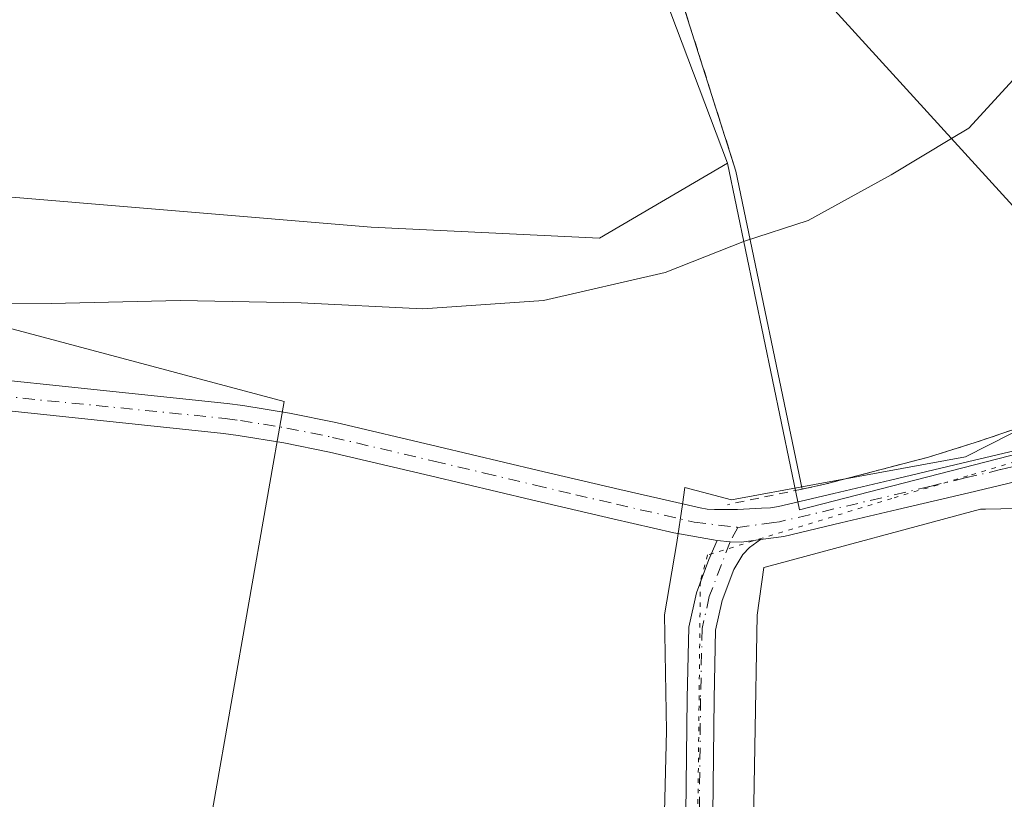
# Model space of a CAD drawing. Units: metres. Extents: x 549625 to 553066, y 4705475 to 4707815.
# Drawn here: x 550845 to 550954, y 4707353 to 4707440 of the extents above; entities that cross this region are included whole.
import ezdxf

# ---------------------------------------------------------------- set-up
doc = ezdxf.new("R2010")
doc.units = ezdxf.units.M
doc.header["$MEASUREMENT"] = 0
for name, pattern in [('DGN Style 2', [1.6480167562047852, 0.988810053722871, -0.6592067024819142]), ('DGN Style 4', [2.6384748266838614, 1.318413404963828, -0.6592067024819142, 0.001648016756204785, -0.6592067024819142]), ('DGN Style 5', [1.1536117293433497, 0.4944050268614355, -0.6592067024819142])]:
    doc.linetypes.add(name, pattern=pattern)
for name, color, linetype, lineweight in [('Agrupación de edificios CxS', 7, 'Continuous', 0), ('Alambrada', 7, 'DGN Style 2', 0), ('Camino Cxs', 7, 'Continuous', 0), ('Camino eje', 30, 'DGN Style 4', 13), ('Cultivos herbáceos CxS', 92, 'Continuous', 0), ('Cultivos leñosos CxS', 92, 'Continuous', 0), ('Curva de nivel normal', 30, 'Continuous', 0), ('Edificación industrial Cxs', 135, 'Continuous', 13), ('Núcleo urbano CxS', 7, 'Continuous', 0), ('Valla', 7, 'DGN Style 2', 0), ('Vía pecuaria CxS', 92, 'Continuous', 13), ('Vía pecuaria eje', 92, 'DGN Style 5', 0)]:
    doc.layers.add(name, color=color, linetype=linetype, lineweight=lineweight)

# ---------------------------------------------------------------- blocks, each defined once
blk = doc.blocks.new('*U15')
at = {"layer": 'Cultivos herbáceos CxS', "color": 92, "linetype": 'Continuous', "lineweight": 0}
for points in [[(550804.9907000001, 4707312.787900001, 440.9015999999974), (550858.2987000002, 4707307.941299999, 441.2284999999974), (550874.0506999996, 4707397.594900001, 442.3698000000004), (550837.7043000003, 4707407.287699999, 439.561600000001)], [(550840.1278999997, 4707420.614499999, 437.7718000000023), (550883.7437000005, 4707416.979499999, 438.4882999999973), (550909.1860999997, 4707415.767300001, 438.9272999999957), (550913.9310999997, 4707418.548699999, 438.9391000000033), (550923.4210999999, 4707424.1119, 439.1303000000044), (550931.4466000004, 4707385.540300001, 441.8459000000003), (550973.0279000001, 4707396.227700001, 439.9082999999956), (550991.9556999998, 4707404.476299999, 439.3334000000032), (551003.8755000001, 4707409.670700001, 439.5195999999996), (551015.0743000006, 4707396.879100001, 437.0580999999948), (551027.2105, 4707378.9979, 436.663400000005), (551030.3980999999, 4707374.301300001, 436.2869999999967), (551030.6601, 4707374.3981, 436.3456000000006), (551031.9534999998, 4707374.876499999, 436.6440000000002), (551055.1753000002, 4707383.465100001, 437.168399999995), (551057.3554999996, 4707384.271500001, 437.315499999997), (551059.8246999999, 4707385.184699999, 437.4648000000016), (551066.9469, 4707374.5065, 436.2765999999974), (551071.0317000002, 4707368.3825, 435.9910999999993), (551073.1785000004, 4707357.6589, 435.4633000000031), (551077.8970999997, 4707352.0803, 435.2624000000069)]]:
    blk.add_polyline3d(points, dxfattribs=at)

msp = doc.modelspace()

# ---------------------------------------------------------------- linework, layer by layer
at = {"layer": 'Agrupación de edificios CxS', "color": 7, "linetype": 'Continuous', "lineweight": 0, "extrusion": (-0.01572703607532598, 0.07531526478042413, 0.9970357422015222), "elevation": 346314.522753389, "flags": 128}
msp.add_lwpolyline([(-1501522.869856053, -4482022.043628803), (-1501522.869856053, -4482058.30445811)], dxfattribs=at)
at = {"layer": 'Agrupación de edificios CxS', "color": 7, "linetype": 'Continuous', "lineweight": 0}
msp.add_polyline3d([(550878.6579999998, 4707569.6283, 443.6576999999961), (550897.4501, 4707559.290100001, 442.5619000000006), (550913.4801000003, 4707559.290100001, 444.8690999999963), (550917.5900999998, 4707561.7501, 444.5948999999965), (550963.9600999998, 4707512.3301, 443.2403000000049), (550968.5900999998, 4707507.460100001, 443.6203999999998), (551028.3201000001, 4707446.8201, 442.2443000000058), (551029.6700999998, 4707433.210100001, 441.6901999999973), (551006.4401000004, 4707417.520099999, 442.0169000000024), (550987.2600999996, 4707410.590100001, 441.3705999999948), (550965.6700999998, 4707399.800100001, 441.2761000000028), (550955.4401000004, 4707394.5101, 441.2887999999948), (550951.0100999996, 4707393.0101, 441.3953000000038), (550945.8201000001, 4707391.4001, 441.4995999999956), (550934.4401000004, 4707388.4101, 441.9809999999998), (550931.7600999996, 4707387.840100001, 442.1956000000064), (550924.3701, 4707423.2301, 439.405700000003), (550917.8000999996, 4707443.9801, 437.9078000000009), (550913.7001, 4707454.050100001, 437.3108999999968), (550905.8901000004, 4707464.3201, 437.1989999999933), (550860.9101, 4707509.3201, 437.1392999999953), (550854.3501000004, 4707548.7601, 436.747199999998), (550867.3607000001, 4707559.9297, 437.4848000000056)], close=True, dxfattribs=at)
for points in [[(550924.3701, 4707423.2301, 439.405700000003), (550917.8000999996, 4707443.9801, 437.9078000000009), (550913.7001, 4707454.050100001, 437.3108999999968), (550905.8901000004, 4707464.3201, 437.1989999999933), (550860.9101, 4707509.3201, 437.1392999999953), (550854.3501000004, 4707548.7601, 436.747199999998), (550867.3607000001, 4707559.9297, 437.4848000000056)], [(551028.3201000001, 4707446.8201, 442.2443000000058), (551029.6700999998, 4707433.210100001, 441.6901999999973), (551006.4401000004, 4707417.520099999, 442.0169000000024), (550987.2600999996, 4707410.590100001, 441.3705999999948), (550965.6700999998, 4707399.800100001, 441.2761000000028), (550955.4401000004, 4707394.5101, 441.2887999999948), (550951.0100999996, 4707393.0101, 441.3953000000038), (550945.8201000001, 4707391.4001, 441.4995999999956), (550934.4401000004, 4707388.4101, 441.9809999999998), (550931.7600999996, 4707387.840100001, 442.1956000000064)]]:
    msp.add_polyline3d(points, dxfattribs=at)
at = {"layer": 'Alambrada', "color": 7, "linetype": 'DGN Style 2', "lineweight": 0}
msp.add_polyline3d([(550878.6601, 4707569.630100001, 443.659799999994), (550854.3501000004, 4707548.7601, 436.747199999998), (550860.9101, 4707509.3201, 437.1392999999953), (550905.8901000004, 4707464.3201, 437.1989999999933), (550913.7001, 4707454.050100001, 437.3108999999968), (550917.8000999996, 4707443.9801, 437.9078000000009), (550924.3701, 4707423.2301, 439.405700000003)], dxfattribs=at)
at = {"layer": 'Camino Cxs', "color": 7, "linetype": 'Continuous', "lineweight": 0, "extrusion": (0.1151769186877457, -0.04342173940006859, 0.992395500770267), "elevation": -140510.0091329615, "flags": 128}
msp.add_lwpolyline([(4599101.139552702, 1136436.282081522), (4599101.518659106, 1136434.876888817), (4599101.941454053, 1136433.668548604), (4599102.970371001, 1136431.780500577)], dxfattribs=at)
msp.add_lwpolyline([(4599101.139552702, 1136436.282081522), (4599101.518659106, 1136434.876888817), (4599101.941454053, 1136433.668548604), (4599102.970371001, 1136431.780500577)], dxfattribs=at)
at = {"layer": 'Camino Cxs', "color": 7, "linetype": 'Continuous', "lineweight": 0}
for points in [[(551035.6001000004, 4707428.520099999, 440.7614000000031), (551032.2500999998, 4707425.9001, 440.9027999999962), (551028.7100999998, 4707422.5601, 440.156799999997), (551025.1601, 4707419.2301, 439.1999000000069), (551022.6401000004, 4707417.020099999, 438.4260000000068), (551020.0201000003, 4707414.890100001, 438.2986999999994), (551014.2100999998, 4707410.7301, 438.0470999999961), (551007.9700999996, 4707407.2401, 437.9416000000056), (551004.3800999997, 4707405.620100001, 437.8349000000017), (551000.7401000002, 4707404.1501, 437.7632000000012), (550992.3701, 4707400.9801, 437.6567000000068), (550983.9901000002, 4707397.850099999, 438.3316999999952), (550976.7100999998, 4707395.170100001, 438.4315000000061), (550969.4001000002, 4707392.5701, 439.054999999993), (550963.8501000004, 4707390.790100001, 439.4611000000005), (550958.2301000003, 4707389.3101, 440.2609999999986), (550950.3000999996, 4707387.4301, 441.1123999999982), (550942.3701, 4707385.5601, 441.5510000000068), (550936.0601000004, 4707384.0701, 441.7529000000068), (550929.7301000003, 4707382.5701, 441.9069000000018), (550927.1215000004, 4707382.234099999, 441.9882999999973)], [(550824.5800999999, 4707401.9101, 439.6117999999988), (550867.7100999998, 4707397.380100001, 442.3935999999958), (550869.4501, 4707397.140100001, 442.429099999994), (550874.6501000002, 4707396.280099999, 442.5142999999953), (550879.8101000004, 4707395.2401, 442.7813000000024), (550891.1300999997, 4707392.5801, 443.0418000000063), (550902.3901000004, 4707389.920100001, 443.6699999999983), (550911.4401000004, 4707387.800100001, 444.1337000000058), (550920.4001000002, 4707385.7401, 445.1217000000034), (550921.1801000005, 4707385.610099999, 444.7293000000063), (550921.9801000003, 4707385.5601, 444.3965000000026), (550924.5601000004, 4707385.5601, 443.4051999999938), (550927.2200999996, 4707385.700099999, 442.3944000000047), (550928.2301000003, 4707385.7601, 442.252999999997), (550929.1001000004, 4707385.890100001, 442.2217999999993), (550935.2801000001, 4707387.350099999, 441.9164000000019), (550941.6001000004, 4707388.840100001, 441.6293000000006), (550949.5301000001, 4707390.720100001, 441.3469999999944), (550957.4101, 4707392.5801, 440.9679000000033)], [(550824.5800999999, 4707401.9101, 439.6117999999988), (550867.7100999998, 4707397.380100001, 442.3935999999958), (550869.4501, 4707397.140100001, 442.429099999994), (550874.6501000002, 4707396.280099999, 442.5142999999953), (550879.8101000004, 4707395.2401, 442.7813000000024), (550891.1300999997, 4707392.5801, 443.0418000000063), (550902.3901000004, 4707389.920100001, 443.6699999999983), (550911.4401000004, 4707387.800100001, 444.1337000000058), (550920.4001000002, 4707385.7401, 445.1217000000034), (550921.1801000005, 4707385.610099999, 444.7293000000063), (550921.9801000003, 4707385.5601, 444.3965000000026), (550924.5601000004, 4707385.5601, 443.4051999999938), (550927.2200999996, 4707385.700099999, 442.3944000000047), (550928.2301000003, 4707385.7601, 442.252999999997), (550929.1001000004, 4707385.890100001, 442.2217999999993), (550935.2801000001, 4707387.350099999, 441.9164000000019), (550941.6001000004, 4707388.840100001, 441.6293000000006), (550949.5301000001, 4707390.720100001, 441.3469999999944), (550957.4101, 4707392.5801, 440.9679000000033)], [(550958.2301000003, 4707389.3101, 440.2609999999986), (550950.3000999996, 4707387.4301, 441.1123999999982), (550942.3701, 4707385.5601, 441.5510000000068), (550936.0601000004, 4707384.0701, 441.7529000000068), (550929.7301000003, 4707382.5701, 441.9069000000018), (550927.1215000004, 4707382.234099999, 441.9882999999973), (550925.0053000003, 4707381.9323, 442.2207000000053), (550923.7341, 4707381.9597, 442.3695000000008), (550922.2955, 4707382.096899999, 442.5424000000058), (550917.4486999996, 4707382.961100001, 443.3782999999967), (550910.6801000005, 4707384.520099999, 442.9660000000004), (550901.6201, 4707386.630100001, 442.7828000000009), (550890.3601000002, 4707389.300100001, 442.6282000000065), (550879.0900999998, 4707391.950099999, 442.5629000000045), (550874.0401, 4707392.970100001, 442.5255999999936), (550868.9501, 4707393.800100001, 442.4140000000043), (550867.3000999996, 4707394.030099999, 442.3638999999966), (550824.0500999996, 4707398.5801, 439.7562999999937)], [(550922.2955, 4707382.096899999, 442.5424000000058), (550917.4486999996, 4707382.961100001, 443.3782999999967), (550910.6801000005, 4707384.520099999, 442.9660000000004), (550901.6201, 4707386.630100001, 442.7828000000009), (550890.3601000002, 4707389.300100001, 442.6282000000065), (550879.0900999998, 4707391.950099999, 442.5629000000045), (550874.0401, 4707392.970100001, 442.5255999999936), (550868.9501, 4707393.800100001, 442.4140000000043), (550867.3000999996, 4707394.030099999, 442.3638999999966), (550824.0500999996, 4707398.5801, 439.7562999999937)], [(550918.8026999999, 4707351.733899999, 441.8916000000027), (550918.9347000001, 4707364.5483, 441.9646000000066), (550919.1237000005, 4707372.483700001, 442.0583000000043), (550919.9725000003, 4707376.303300001, 442.0632000000041), (550921.3743000003, 4707380.0141, 442.3320999999996), (550922.2955, 4707382.096899999, 442.5424000000058), (550923.7341, 4707381.9597, 442.3695000000008), (550925.0053000003, 4707381.9323, 442.2207000000053), (550927.1215000004, 4707382.234099999, 441.9882999999973), (550925.8783, 4707381.337099999, 442.084799999997), (550925.1639, 4707380.543299999, 442.1000000000058), (550924.1514999997, 4707378.876300001, 442.032600000006), (550922.8545000004, 4707375.443499999, 441.9229999999953), (550922.1158999996, 4707372.1193, 441.9242999999988), (550921.9342999998, 4707364.497099999, 441.868100000007), (550921.8019000003, 4707351.6469, 441.7983999999997)], [(550918.8026999999, 4707351.733899999, 441.8916000000027), (550918.9347000001, 4707364.5483, 441.9646000000066), (550919.1237000005, 4707372.483700001, 442.0583000000043), (550919.9725000003, 4707376.303300001, 442.0632000000041), (550921.3743000003, 4707380.0141, 442.3320999999996), (550922.2955, 4707382.096899999, 442.5424000000058)], [(550927.1215000004, 4707382.234099999, 441.9882999999973), (550925.8783, 4707381.337099999, 442.084799999997), (550925.1639, 4707380.543299999, 442.1000000000058), (550924.1514999997, 4707378.876300001, 442.032600000006), (550922.8545000004, 4707375.443499999, 441.9229999999953), (550922.1158999996, 4707372.1193, 441.9242999999988), (550921.9342999998, 4707364.497099999, 441.868100000007), (550921.8019000003, 4707351.6469, 441.7983999999997)]]:
    msp.add_polyline3d(points, dxfattribs=at)
at = {"layer": 'Camino eje', "color": 30, "linetype": 'DGN Style 4', "lineweight": 13}
for points in [[(550774.9501, 4707411.1351, 436.0316000000021), (550775.7751000002, 4707411.075099999, 436.0440999999992), (550777.5201000003, 4707410.8101, 436.1233000000066), (550781.2801000001, 4707410.0801, 436.6486000000005), (550785.0050999997, 4707409.235099999, 437.0488999999943), (550792.4851000002, 4707407.1351, 436.882700000002), (550799.8750999998, 4707405.085100001, 437.6720999999961), (550807.7651000004, 4707403.2501, 438.2814999999973), (550815.7451, 4707401.670100001, 438.9003999999986), (550824.3151000004, 4707400.245100001, 439.6836999999941), (550828.6201, 4707399.575099999, 440.0458000000072), (550867.5050999997, 4707395.7051, 442.3794000000053), (550869.2001, 4707395.470100001, 442.422900000005), (550871.7451, 4707395.0551, 442.4934000000067), (550874.3450999996, 4707394.6251, 442.5181000000011), (550879.4501, 4707393.595100001, 442.6572000000015), (550890.7451, 4707390.940099999, 442.8260000000009), (550896.3750999998, 4707389.610099999, 442.6515999999974), (550902.0050999997, 4707388.2751, 443.1417999999976), (550906.5301000001, 4707387.215100001, 443.0412999999971), (550911.0601000004, 4707386.1601, 443.5170000000071), (550919.7301000003, 4707384.165100001, 444.1101999999955), (550924.5884999996, 4707383.572699999, 442.6944999999978)], [(550957.8201000001, 4707390.9451, 440.6275000000023), (550953.8551000003, 4707390.005100001, 440.9643000000069), (550949.9151, 4707389.075099999, 441.2381000000024), (550945.9501, 4707388.1351, 441.472299999994), (550932.5800999999, 4707384.9801, 441.9890000000014), (550929.2150999998, 4707384.200099999, 442.0645999999979), (550928.5800999999, 4707384.1051, 442.0785999999935), (550924.5884999996, 4707383.572699999, 442.6944999999978)], [(550924.5884999996, 4707383.572699999, 442.6944999999978), (550923.7341, 4707381.9597, 442.3695000000008), (550922.7629000006, 4707379.4453, 442.1777000000002), (550921.4134999998, 4707375.873299999, 441.9891999999964), (550920.6196999997, 4707372.3015, 441.9906999999948), (550920.4345000006, 4707364.522700001, 441.9162999999971), (550920.3022999996, 4707351.690500001, 441.8448000000063)]]:
    msp.add_polyline3d(points, dxfattribs=at)
at = {"layer": 'Cultivos herbáceos CxS', "color": 92, "linetype": 'Continuous', "lineweight": 0}
for points in [[(550599.6734999996, 4707533.3643, 437.7890999999945), (550576.0110999999, 4707486.041300001, 434.6248999999953), (550591.7609000001, 4707473.9255, 433.8846999999951), (550607.5110999999, 4707466.656500001, 433.9856), (550620.8377, 4707456.9639, 433.3193000000028), (550630.5301000001, 4707442.425100001, 433.0495999999985), (550641.4338999996, 4707440.001700001, 433.0868000000046), (550651.1261, 4707440.001700001, 433.0804999999964), (550664.4530999997, 4707437.578500001, 432.8032999999996), (550664.4527000003, 4707414.5595, 432.7734000000055), (550760.1646999996, 4707396.3849, 433.5368000000017), (550758.9530999997, 4707375.788699999, 435.5691999999981), (550812.2615, 4707379.422900001, 439.7223999999987), (550804.9907000001, 4707312.787900001, 440.9015999999974), (550858.2987000002, 4707307.941299999, 441.2284999999974), (550874.0506999996, 4707397.594900001, 442.3698000000004), (550837.7043000003, 4707407.287699999, 439.561600000001), (550839.0060999999, 4707414.4463, 438.1977999999945)], [(550923.4210999999, 4707424.1119, 439.1303000000044), (550913.9310999997, 4707418.548699999, 438.9391000000033), (550909.1860999997, 4707415.767300001, 438.9272999999957), (550883.7437000005, 4707416.979499999, 438.4882999999973), (550840.1278999997, 4707420.614499999, 437.7718000000023), (550839.0060999999, 4707414.4463, 438.1977999999945)], [(550923.4210999999, 4707424.1119, 439.1303000000044), (550931.4466000004, 4707385.540300001, 441.8459000000003), (550973.0279000001, 4707396.227700001, 439.9082999999956), (550991.9556999998, 4707404.476299999, 439.3334000000032), (551003.8755000001, 4707409.670700001, 439.5195999999996)]]:
    msp.add_polyline3d(points, dxfattribs=at)
at = {"layer": 'Cultivos leñosos CxS', "color": 92, "linetype": 'Continuous', "lineweight": 0}
for points in [[(550838.9200999998, 4707613.249299999, 437.2225000000035), (550844.6014999999, 4707596.594500001, 436.3932000000059), (550841.3311000001, 4707587.2247, 435.9706000000006), (550848.9325000001, 4707555.844699999, 436.0166999999929), (550859.8502000002, 4707508.0955, 436.9986999999965), (550897.3152999999, 4707469.2017, 437.5090000000055), (550913.9841, 4707449.199200001, 437.5586999999941), (550923.4210999999, 4707424.1119, 439.1303000000044), (550913.9310999997, 4707418.548699999, 438.9391000000033), (550909.1860999997, 4707415.767300001, 438.9272999999957), (550883.7437000005, 4707416.979499999, 438.4882999999973), (550840.1278999997, 4707420.614499999, 437.7718000000023)], [(550844.6014999999, 4707596.594500001, 436.3932000000059), (550841.3311000001, 4707587.2247, 435.9706000000006), (550848.9325000001, 4707555.844699999, 436.0166999999929), (550859.8502000002, 4707508.0955, 436.9986999999965), (550897.3152999999, 4707469.2017, 437.5090000000055), (550913.9841, 4707449.199200001, 437.5586999999941), (550923.4210999999, 4707424.1119, 439.1303000000044)], [(550599.6734999996, 4707533.3643, 437.7890999999945), (550576.0110999999, 4707486.041300001, 434.6248999999953), (550591.7609000001, 4707473.9255, 433.8846999999951), (550607.5110999999, 4707466.656500001, 433.9856), (550620.8377, 4707456.9639, 433.3193000000028), (550630.5301000001, 4707442.425100001, 433.0495999999985), (550641.4338999996, 4707440.001700001, 433.0868000000046), (550651.1261, 4707440.001700001, 433.0804999999964), (550664.4530999997, 4707437.578500001, 432.8032999999996), (550664.4527000003, 4707414.5595, 432.7734000000055), (550760.1646999996, 4707396.3849, 433.5368000000017), (550758.9530999997, 4707375.788699999, 435.5691999999981), (550812.2615, 4707379.422900001, 439.7223999999987), (550804.9907000001, 4707312.787900001, 440.9015999999974), (550858.2987000002, 4707307.941299999, 441.2284999999974), (550874.0506999996, 4707397.594900001, 442.3698000000004), (550837.7043000003, 4707407.287699999, 439.561600000001), (550839.0060999999, 4707414.4463, 438.1977999999945)], [(550923.4210999999, 4707424.1119, 439.1303000000044), (550913.9310999997, 4707418.548699999, 438.9391000000033), (550909.1860999997, 4707415.767300001, 438.9272999999957), (550883.7437000005, 4707416.979499999, 438.4882999999973), (550840.1278999997, 4707420.614499999, 437.7718000000023), (550839.0060999999, 4707414.4463, 438.1977999999945)], [(550837.7043000003, 4707407.287699999, 439.561600000001), (550874.0506999996, 4707397.594900001, 442.3698000000004), (550858.2987000002, 4707307.941299999, 441.2284999999974), (550804.9907000001, 4707312.787900001, 440.9015999999974)]]:
    msp.add_polyline3d(points, dxfattribs=at)
at = {"layer": 'Curva de nivel normal', "color": 30, "linetype": 'Continuous', "lineweight": 0, "elevation": 440, "flags": 128}
for points in [[(550913.1034000004, 4707558.616400001), (550915.1299999999, 4707555.300100001), (550916.5999999996, 4707551.090100001), (550918.7699999996, 4707545.800100001), (550919.4800000004, 4707540.470100001), (550919.2999999998, 4707532.8201), (550920.29, 4707529.2601), (550923.8700000001, 4707525.2601), (550929.8600000005, 4707517.9801), (550938.8300000001, 4707508.280099999), (550943.9400000004, 4707501.440099999), (550949.0199999996, 4707496.9001), (550955.7699999996, 4707492.020099999), (550961.79, 4707484.340100001), (550964.0899999999, 4707477.8101), (550965.2400000002, 4707469.2601), (550965.4000000004, 4707452.8101), (550964.3099999996, 4707444.8101), (550959.7400000002, 4707438.280099999), (550950.2999999998, 4707428.020099999), (550948.3997, 4707426.878599999)], [(550948.3997, 4707426.878599999), (550941.6600000003, 4707422.8301), (550932.4100000003, 4707417.7401), (550925.3300000001, 4707415.420100001), (550916.4800000004, 4707411.960100001), (550902.9400000004, 4707408.8301), (550889.5199999996, 4707407.890100001), (550875.9400000004, 4707408.5601), (550862.4900000002, 4707408.840100001), (550848.1200000001, 4707408.5001), (550839.2999999998, 4707408.420100001)]]:
    msp.add_lwpolyline(points, dxfattribs=at)
at = {"layer": 'Edificación industrial Cxs', "color": 135, "linetype": 'Continuous', "lineweight": 13, "elevation": 446.9275000000055, "flags": 128}
msp.add_lwpolyline([(550913.7801000001, 4707559.2501), (550961.0100999996, 4707509.530099999), (550963.9600999998, 4707512.3301), (550968.5900999998, 4707507.460100001), (550965.2500999998, 4707504.290100001), (550965.7100999998, 4707503.840100001), (551011.5301000001, 4707456.4301), (550999.1001000004, 4707444.7301), (550994.8097000001, 4707447.8038), (550994.4101, 4707448.090100001), (550988.2359999996, 4707442.4626), (550977.8909999998, 4707433.033600001), (550971.3701, 4707427.090100001), (550971.7526000004, 4707426.7125), (550975.3000999996, 4707423.210100001), (550962.6401000004, 4707411.2401), (550962.1001000004, 4707411.8301), (550930.8000999996, 4707446.210100001), (550929.7801000001, 4707447.3301), (550931.0301000001, 4707448.4301), (550933.4700999996, 4707450.5801), (550922.1801000005, 4707461.880100001), (550929.7801000001, 4707469.4801), (550877.8201000001, 4707525.5701)], close=True, dxfattribs=at)
at = {"layer": 'Edificación industrial Cxs', "color": 135, "linetype": 'Continuous', "lineweight": 13}
msp.add_polyline3d([(550968.5900999998, 4707507.460100001, 443.6203999999998), (550965.2500999998, 4707504.290100001, 445.0953000000009), (550965.7100999998, 4707503.840100001, 445.2293999999966), (551011.5301000001, 4707456.4301, 443.0236000000005), (550999.1001000004, 4707444.7301, 444.4235999999946), (550994.8097000001, 4707447.8038, 446.8171000000002), (550994.4101, 4707448.090100001, 446.7734999999957), (550988.2359999996, 4707442.4626, 444.616200000004), (550977.8909999998, 4707433.033600001, 444.6294000000053), (550971.3701, 4707427.090100001, 446.9275000000052), (550971.7526000004, 4707426.7125, 446.8157999999967), (550975.3000999996, 4707423.210100001, 444.3690999999963), (550962.6401000004, 4707411.2401, 444.1377000000066), (550962.1001000004, 4707411.8301, 444.5026999999973), (550930.8000999996, 4707446.210100001, 442.6052999999956), (550929.7801000001, 4707447.3301, 441.7909999999974), (550931.0301000001, 4707448.4301, 443.4094999999944), (550933.4700999996, 4707450.5801, 445.1769999999961), (550922.1801000005, 4707461.880100001, 439.5780999999988), (550929.7801000001, 4707469.4801, 442.7535000000062), (550877.8201000001, 4707525.5701, 438.7743000000046), (550913.7801000001, 4707559.2501, 444.7795999999944)], dxfattribs=at)
at = {"layer": 'Núcleo urbano CxS', "color": 7, "linetype": 'Continuous', "lineweight": 0}
msp.add_polyline3d([(550912.0094999997, 4707566.6845, 444.9253000000026), (550923.3728999998, 4707564.087900001, 445.0599999999977), (551009.1256999997, 4707475.653700001, 442.9146000000038), (551010.0592999998, 4707474.691099999, 442.8610999999946), (551040.4694999997, 4707443.331900001, 441.9973000000027), (551023.6882999997, 4707418.301300001, 438.8570999999939), (551003.8755000001, 4707409.670700001, 439.5195999999996), (550991.9556999998, 4707404.476299999, 439.3334000000032), (550973.0279000001, 4707396.227700001, 439.9082999999956), (550931.4466000004, 4707385.540300001, 441.8459000000003), (550923.4210999999, 4707424.1119, 439.1303000000044), (550913.9841, 4707449.199200001, 437.5586999999941), (550897.3152999999, 4707469.2017, 437.5090000000055), (550859.8502000002, 4707508.0955, 436.9986999999965), (550848.9325000001, 4707555.844699999, 436.0166999999929), (550841.3311000001, 4707587.2247, 435.9706000000006), (550844.6014999999, 4707596.594500001, 436.3932000000059), (550852.0198999997, 4707589.616900001, 437.0384999999952), (550869.1288999999, 4707579.223900001, 440.5323999999965), (550883.8701, 4707574.082699999, 443.5421999999963), (550885.9005000005, 4707572.652899999, 443.6046999999963), (550897.7556999996, 4707569.941500001, 444.7955999999977)], close=True, dxfattribs=at)
for points in [[(550844.6014999999, 4707596.594500001, 436.3932000000059), (550841.3311000001, 4707587.2247, 435.9706000000006), (550848.9325000001, 4707555.844699999, 436.0166999999929), (550859.8502000002, 4707508.0955, 436.9986999999965), (550897.3152999999, 4707469.2017, 437.5090000000055), (550913.9841, 4707449.199200001, 437.5586999999941), (550923.4210999999, 4707424.1119, 439.1303000000044)], [(550923.4210999999, 4707424.1119, 439.1303000000044), (550931.4466000004, 4707385.540300001, 441.8459000000003), (550973.0279000001, 4707396.227700001, 439.9082999999956), (550991.9556999998, 4707404.476299999, 439.3334000000032), (551003.8755000001, 4707409.670700001, 439.5195999999996)]]:
    msp.add_polyline3d(points, dxfattribs=at)
at = {"layer": 'Valla', "color": 7, "linetype": 'DGN Style 2', "lineweight": 0}
msp.add_polyline3d([(551028.3201000001, 4707446.8201, 442.2443000000058), (551029.6700999998, 4707433.210100001, 441.6901999999973), (551006.4401000004, 4707417.520099999, 442.0169000000024), (550987.2600999996, 4707410.590100001, 441.3705999999948), (550965.6700999998, 4707399.800100001, 441.2761000000028), (550955.4401000004, 4707394.5101, 441.2887999999948), (550951.0100999996, 4707393.0101, 441.3953000000038), (550945.8201000001, 4707391.4001, 441.4995999999956), (550934.4401000004, 4707388.4101, 441.9809999999998), (550931.7600999996, 4707387.840100001, 442.1956000000064), (550923.4200999998, 4707386.100099999, 444.0899000000064)], dxfattribs=at)
at = {"layer": 'Vía pecuaria CxS', "color": 92, "linetype": 'Continuous', "lineweight": 13}
for points in [[(550902.6100000005, 4707610.5, 447.6435000000056), (550933.7010000004, 4707559.079, 445.2994999999937), (550938.931, 4707552.836999999, 445.6080999999977), (550958.017, 4707530.056, 444.4367999999959), (551008.8550000004, 4707478.221000001, 443.0500999999931), (551015.3890000005, 4707472.641000001, 443.6861000000063), (551026.2829999998, 4707458.227, 443.193299999999), (551034.7249999996, 4707449.388, 442.578999999998), (551041.7390000002, 4707445.115, 442.3031000000047), (551046.3300000001, 4707437.939999999, 441.9885999999969), (551030.3503000002, 4707422.2259, 440.7829000000056), (551023.4699999997, 4707415.460000001, 438.4168999999966), (551008, 4707406.439999999, 437.8546999999963), (550962.5099999999, 4707385.84, 438.8147999999928), (550952.1683999998, 4707385.6117, 440.8650000000052), (550951.6271000003, 4707385.597899999, 440.9122000000062), (550928.1900000004, 4707379.289999999, 441.8475999999937), (550927.4863999998, 4707379.100500001, 441.8555999999954), (550926.7489, 4707373.7938, 441.7887999999948), (550926.2100000001, 4707344.42, 441.7817000000068)], [(550902.6100000005, 4707610.5, 447.6435000000056), (550933.7010000004, 4707559.079, 445.2994999999937), (550938.931, 4707552.836999999, 445.6080999999977), (550958.017, 4707530.056, 444.4367999999959), (551008.8550000004, 4707478.221000001, 443.0500999999931), (551015.3890000005, 4707472.641000001, 443.6861000000063), (551026.2829999998, 4707458.227, 443.193299999999), (551034.7249999996, 4707449.388, 442.578999999998), (551041.7390000002, 4707445.115, 442.3031000000047), (551046.3300000001, 4707437.939999999, 441.9885999999969), (551030.3503000002, 4707422.2259, 440.7829000000056), (551023.4699999997, 4707415.460000001, 438.4168999999966), (551008, 4707406.439999999, 437.8546999999963), (550962.5099999999, 4707385.84, 438.8147999999928), (550952.1683999998, 4707385.6117, 440.8650000000052), (550951.6271000003, 4707385.597899999, 440.9122000000062), (550928.1900000004, 4707379.289999999, 441.8475999999937), (550927.4863999998, 4707379.100500001, 441.8555999999954), (550926.7489, 4707373.7938, 441.7887999999948), (550926.2100000001, 4707344.42, 441.7817000000068)], [(550916.2699999996, 4707345.84, 441.9030000000057), (550916.6442999998, 4707360.944700001, 441.9872000000032), (550916.4170000004, 4707373.825200001, 442.1444000000047), (550917.79, 4707381.887599999, 442.8044999999984), (550918.4177999999, 4707386.111099999, 446.2492000000057), (550918.7000000002, 4707388.01, 447.6444999999949), (550923.9006000003, 4707386.6393, 444.1034000000073), (550933.1403000001, 4707388.3421, 442.0945000000065), (550949.9500000002, 4707391.439999999, 441.3638000000064), (550982.79, 4707408.07, 442.3527999999933), (551003.4299999997, 4707416.100000001, 441.2627999999968), (551029.6699999999, 4707432.4, 441.672900000005), (551029.6129999999, 4707432.8815, 441.6959000000061), (551028.0488999998, 4707446.095699999, 442.2094999999972), (551027.9299999997, 4707447.100000001, 442.2905000000028), (551001.8031000001, 4707474.741599999, 443.7682999999961), (550989.2699999996, 4707486.41, 442.8711999999941), (550960.5799000004, 4707516.8134, 443.2642000000051), (550940.6900000004, 4707537.859999999, 443.7173999999941), (550934.1391000003, 4707545.122199999, 443.7495000000054), (550917.3899999997, 4707562.960000001, 444.8530000000028), (550899.2599, 4707575.6942, 446.2345999999961), (550876.6200000001, 4707595.77, 446.9410999999964), (550871.6286000004, 4707606.7204, 451.1711000000069)], [(550916.2699999996, 4707345.84, 441.9030000000057), (550916.6442999998, 4707360.944700001, 441.9872000000032), (550916.4170000004, 4707373.825200001, 442.1444000000047), (550917.79, 4707381.887599999, 442.8044999999984), (550918.4177999999, 4707386.111099999, 446.2492000000057), (550918.7000000002, 4707388.01, 447.6444999999949), (550923.9006000003, 4707386.6393, 444.1034000000073), (550933.1403000001, 4707388.3421, 442.0945000000065), (550949.9500000002, 4707391.439999999, 441.3638000000064), (550982.79, 4707408.07, 442.3527999999933), (551003.4299999997, 4707416.100000001, 441.2627999999968), (551029.6699999999, 4707432.4, 441.672900000005), (551029.6129999999, 4707432.8815, 441.6959000000061), (551028.0488999998, 4707446.095699999, 442.2094999999972), (551027.9299999997, 4707447.100000001, 442.2905000000028), (551001.8031000001, 4707474.741599999, 443.7682999999961), (550989.2699999996, 4707486.41, 442.8711999999941), (550960.5799000004, 4707516.8134, 443.2642000000051), (550940.6900000004, 4707537.859999999, 443.7173999999941), (550934.1391000003, 4707545.122199999, 443.7495000000054), (550917.3899999997, 4707562.960000001, 444.8530000000028), (550899.2599, 4707575.6942, 446.2345999999961), (550876.6200000001, 4707595.77, 446.9410999999964), (550871.6286000004, 4707606.7204, 451.1711000000069)]]:
    msp.add_polyline3d(points, dxfattribs=at)
at = {"layer": 'Vía pecuaria eje', "color": 92, "linetype": 'DGN Style 5', "lineweight": 0}
for points in [[(550936.3148999996, 4707548.595799999, 444.699099999998), (550943.2703, 4707540.9968, 444.5862000000052), (550969.8444999997, 4707512.3247, 443.6725000000006), (550984.1804999998, 4707497.2893, 443.1261999999988), (551022.2934999998, 4707458.127400001, 442.5709000000061), (551040.1261, 4707437.497400001, 441.5289000000049), (551028.3184000002, 4707426.614399999, 440.4535999999935), (551017.2838000003, 4707416.4439, 438.6880999999995), (550969.8704000004, 4707395.2772, 439.7002999999968), (550950.2007999998, 4707389.3059, 441.2296999999963), (550941.7386999996, 4707386.7897, 441.6244000000006), (550921.2170000002, 4707380.506999999, 442.4054000000033)], [(550921.2170000002, 4707380.506999999, 442.4054000000033), (550920.4132000003, 4707377.536400001, 442.0592000000034), (550920.0801999997, 4707346.6786, 441.840400000001), (550920.0322000004, 4707342.2303, 441.7937999999995), (550918.1272, 4707335.1183, 441.632700000002), (550915.0022, 4707331.165200001, 441.4642000000022), (550910.7611999996, 4707325.7203, 441.1542999999947), (550904.5382000003, 4707314.0363, 440.6949000000022), (550894.8860999999, 4707274.9202, 439.876900000003), (550890.1870999997, 4707249.393100001, 439.4988000000012), (550891.8430000005, 4707227.671900001, 438.8010999999969), (550892.3460999997, 4707221.072100001, 438.5918999999994), (550894.6321, 4707187.416999999, 438.5834999999934), (550897.6801000005, 4707153.888900001, 436.9281999999948), (550900.7970000004, 4707122.744899999, 435.2176000000036), (550906.2468999998, 4707089.447000001, 433.2921000000061), (550916.0788000004, 4707071.902799999, 430.8678999999975), (550918.6842999998, 4707067.341499999, 430.913400000005)]]:
    msp.add_polyline3d(points, dxfattribs=at)

# ---------------------------------------------------------------- block references
at = {"layer": 'Cultivos herbáceos CxS', "color": 92, "linetype": 'Continuous', "lineweight": 0}
msp.add_blockref('*U15', (0, 0), dxfattribs=at)

doc.saveas('drawing.dxf')
